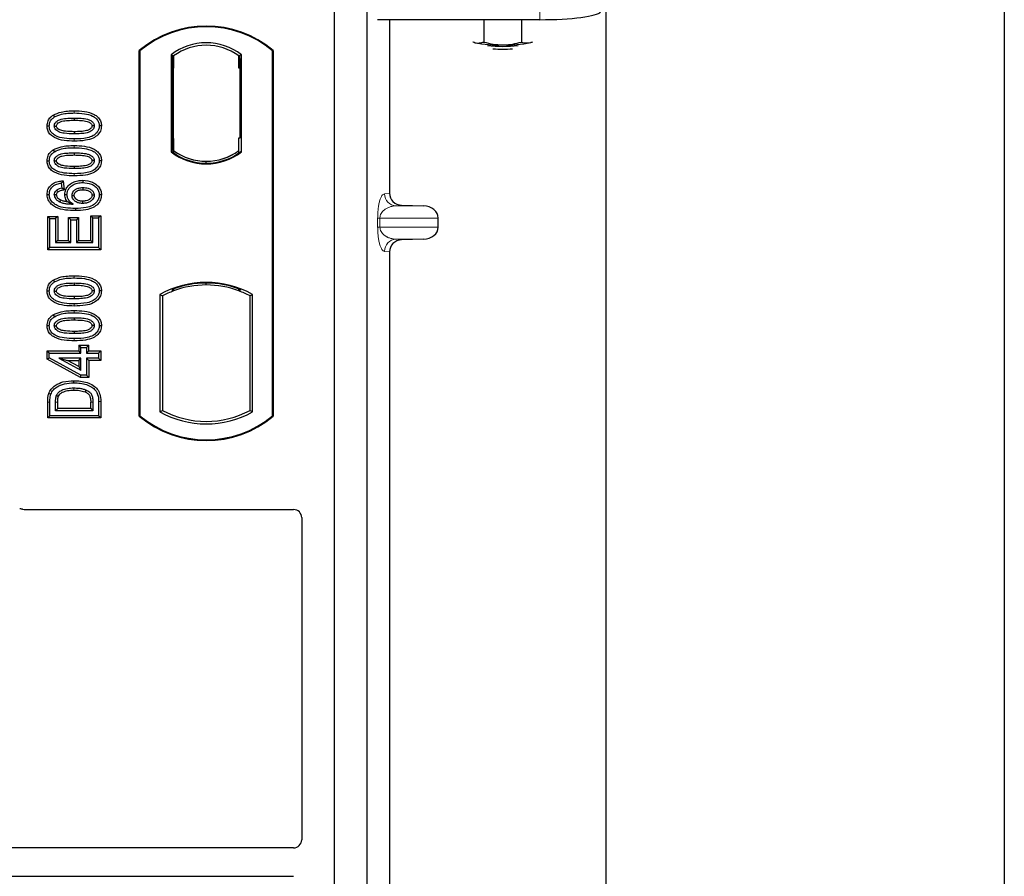
# Model space of a CAD drawing. Units: millimetres. Extents: x 0 to 420, y 0 to 297.
# Drawn here: x 93 to 103, y 65 to 73 of the extents above; entities that cross this region are included whole.
import ezdxf

# ---------------------------------------------------------------- set-up
doc = ezdxf.new("R2010")
doc.units = ezdxf.units.MM

msp = doc.modelspace()

# ---------------------------------------------------------------- linework, layer by layer
at = {"color": 7, "linetype": 'Continuous', "lineweight": 25}
for p, q in [((102.54919, 268.90831), (102.54919, 45.70831)), ((98.62919, 51.88831), (98.62919, 261.1199)), ((95.94919, 73.69793), (95.94919, 52.89793)), ((96.26919, 73.69793), (96.26919, 52.89793)), ((97.97414, 73.40081), (96.376, 73.40081)), ((96.49405, 73.40081), (96.49405, 71.69372)), ((97.42342, 73.40081), (97.42342, 73.18109)), ((97.79292, 73.40081), (97.79292, 73.18093)), ((97.31316, 73.18262), (97.33156, 73.1751)), ((97.33156, 73.1751), (97.3155, 73.17956)), ((97.88582, 73.17485), (97.90563, 73.18135)), ((97.90292, 73.17956), (97.88582, 73.17485)), ((94.02919, 69.49793), (94.02919, 73.09793)), ((94.03617, 73.09467), (94.02919, 73.09793)), ((94.03617, 73.09467), (94.03617, 69.5012)), ((94.34268, 73.05622), (94.34268, 72.09964)), ((94.34268, 73.05622), (94.36782, 73.0437)), ((94.36572, 73.04355), (94.35805, 73.04301)), ((94.36782, 73.0437), (94.36782, 72.92399)), ((95.0357, 73.05622), (95.01056, 73.0437)), ((95.01056, 72.9237), (95.01056, 73.0437)), ((95.02034, 73.0437), (95.01266, 73.0437)), ((95.0357, 72.09964), (95.0357, 73.05622)), ((95.34221, 73.09467), (95.34919, 73.09793)), ((95.34221, 69.5012), (95.34221, 73.09467)), ((95.34919, 73.09793), (95.34919, 69.49793)), ((94.35596, 72.92316), (94.35596, 72.23263)), ((94.36782, 72.23181), (94.36782, 72.92399)), ((95.02243, 72.23793), (95.02243, 72.9237)), ((93.18217, 72.46154), (93.19361, 72.4434)), ((93.38919, 72.43268), (93.38919, 72.41125)), ((93.65687, 72.35444), (93.63542, 72.35447)), ((94.36782, 72.23181), (94.36782, 72.11216)), ((95.01056, 72.11216), (95.01056, 72.23793)), ((95.01056, 72.23793), (95.02243, 72.23793)), ((93.18217, 72.11931), (93.19361, 72.10116)), ((93.38919, 72.09045), (93.38919, 72.06901)), ((94.34268, 72.09964), (94.34896, 72.10274)), ((94.35805, 72.11278), (94.36572, 72.11224)), ((94.36782, 72.11216), (94.36782, 72.08896)), ((95.01056, 72.08896), (95.01056, 72.11216)), ((95.02941, 72.10274), (95.0357, 72.09964)), ((93.65687, 72.01221), (93.63542, 72.01224)), ((94.68919, 71.98771), (94.68919, 72.00646)), ((93.28001, 71.81577), (93.2614, 71.79185)), ((93.2614, 71.79185), (93.26763, 71.74198)), ((93.28001, 71.81577), (93.29137, 71.72493)), ((93.47261, 71.81953), (93.47257, 71.79809)), ((93.12151, 71.68137), (93.14296, 71.6815)), ((93.29137, 71.72493), (93.26763, 71.74198)), ((93.29605, 71.68115), (93.3175, 71.6812)), ((93.65687, 71.67708), (93.63542, 71.67702)), ((96.61152, 71.57404), (96.82923, 71.56792)), ((93.57309, 71.44962), (93.55165, 71.47106)), ((93.55165, 71.22794), (93.55165, 71.47106)), ((93.55165, 71.47106), (93.65063, 71.47106)), ((93.65063, 71.47106), (93.62919, 71.44962)), ((93.65063, 71.47106), (93.65063, 71.1352)), ((93.12775, 71.46482), (93.14919, 71.44339)), ((93.12775, 71.1352), (93.12775, 71.46482)), ((93.12775, 71.46482), (93.22673, 71.46482)), ((93.14919, 71.15663), (93.14919, 71.44339)), ((93.14919, 71.44339), (93.20529, 71.44339)), ((93.22673, 71.46482), (93.20529, 71.44339)), ((93.20529, 71.44339), (93.20529, 71.2065)), ((93.22673, 71.46482), (93.22673, 71.22794)), ((93.33347, 71.45235), (93.3549, 71.43092)), ((93.33347, 71.22794), (93.33347, 71.45235)), ((93.33347, 71.45235), (93.43244, 71.45235)), ((93.3549, 71.2065), (93.3549, 71.43092)), ((93.3549, 71.43092), (93.41101, 71.43092)), ((93.43244, 71.45235), (93.41101, 71.43092)), ((93.41101, 71.43092), (93.41101, 71.2065)), ((93.43244, 71.45235), (93.43244, 71.22794)), ((93.57309, 71.2065), (93.57309, 71.44962)), ((93.57309, 71.44962), (93.62919, 71.44962)), ((93.62919, 71.44962), (93.62919, 71.15663)), ((96.97328, 71.35976), (96.97328, 71.448)), ((93.22673, 71.22794), (93.20529, 71.2065)), ((93.20529, 71.2065), (93.3549, 71.2065)), ((93.22673, 71.22794), (93.33347, 71.22794)), ((93.33347, 71.22794), (93.3549, 71.2065)), ((93.43244, 71.22794), (93.41101, 71.2065)), ((93.41101, 71.2065), (93.57309, 71.2065)), ((93.43244, 71.22794), (93.55165, 71.22794)), ((93.55165, 71.22794), (93.57309, 71.2065)), ((96.82923, 71.23983), (96.61152, 71.23372)), ((93.12775, 71.1352), (93.14919, 71.15663)), ((93.65063, 71.1352), (93.12775, 71.1352)), ((93.62919, 71.15663), (93.14919, 71.15663)), ((93.65063, 71.1352), (93.62919, 71.15663)), ((96.49405, 71.11403), (96.49405, 64.09372)), ((93.18217, 70.83765), (93.19361, 70.8195)), ((93.38919, 70.80879), (93.38919, 70.78735)), ((94.68919, 70.7894), (94.68919, 70.80816)), ((93.65687, 70.73055), (93.63542, 70.73057)), ((94.23268, 70.69588), (94.23268, 69.53998)), ((94.23268, 70.69588), (94.25782, 70.68098)), ((94.34896, 70.74383), (94.36782, 70.73088)), ((94.36782, 70.75099), (94.36782, 70.73088)), ((95.01056, 70.73088), (95.01056, 70.75099)), ((95.01056, 70.73088), (95.02941, 70.74383)), ((95.1457, 70.69588), (95.12056, 70.68098)), ((95.1457, 69.53998), (95.1457, 70.69588)), ((94.25782, 70.68098), (94.25782, 69.55489)), ((95.12056, 69.55489), (95.12056, 70.68098)), ((93.18217, 70.49541), (93.19361, 70.47727)), ((93.38919, 70.46655), (93.38919, 70.44512)), ((93.65687, 70.38831), (93.63542, 70.38834)), ((93.12152, 70.13952), (93.14296, 70.11809)), ((93.12152, 70.13952), (93.43321, 70.13952)), ((93.12152, 70.05836), (93.12152, 70.13952)), ((93.14296, 70.11809), (93.45464, 70.11809)), ((93.14296, 70.07104), (93.14296, 70.11809)), ((93.43321, 70.19563), (93.45464, 70.17419)), ((93.43321, 70.19563), (93.53218, 70.19563)), ((93.43321, 70.19563), (93.43321, 70.13952)), ((93.45464, 70.11809), (93.43321, 70.13952)), ((93.45464, 70.17419), (93.51075, 70.17419)), ((93.45464, 70.11809), (93.45464, 70.17419)), ((93.51075, 70.17419), (93.53218, 70.19563)), ((93.51075, 70.17419), (93.51075, 70.11809)), ((93.53218, 70.13952), (93.51075, 70.11809)), ((93.51075, 70.11809), (93.62919, 70.11809)), ((93.53218, 70.13952), (93.53218, 70.19563)), ((93.53218, 70.13952), (93.65063, 70.13952)), ((93.65063, 70.13952), (93.62919, 70.11809)), ((93.62919, 70.11809), (93.62919, 70.06822)), ((93.65063, 70.13952), (93.65063, 70.04678)), ((93.12152, 70.05836), (93.14296, 70.07104)), ((93.44915, 69.87847), (93.12152, 70.05836)), ((93.45464, 69.89991), (93.14296, 70.07104)), ((93.23773, 70.06822), (93.32129, 70.04678)), ((93.45464, 70.06822), (93.23773, 70.06822)), ((93.23773, 70.06822), (93.45464, 69.94909)), ((93.32129, 70.04678), (93.43321, 70.04678)), ((93.43321, 69.98532), (93.32129, 70.04678)), ((93.43321, 70.04678), (93.45464, 70.06822)), ((93.43321, 70.04678), (93.43321, 69.98532)), ((93.45464, 69.94909), (93.45464, 70.06822)), ((93.53218, 70.04678), (93.51075, 70.06822)), ((93.62919, 70.06822), (93.51075, 70.06822)), ((93.51075, 70.06822), (93.51075, 69.89991)), ((93.65063, 70.04678), (93.53218, 70.04678)), ((93.53218, 70.04678), (93.53218, 69.87847)), ((93.65063, 70.04678), (93.62919, 70.06822)), ((93.43321, 69.98532), (93.45464, 69.94909)), ((93.44915, 69.87847), (93.45464, 69.89991)), ((93.53218, 69.87847), (93.44915, 69.87847)), ((93.51075, 69.89991), (93.45464, 69.89991)), ((93.53218, 69.87847), (93.51075, 69.89991)), ((93.12775, 69.48013), (93.12775, 69.63685)), ((93.14919, 69.50157), (93.14919, 69.63686)), ((93.20529, 69.55144), (93.20529, 69.63569)), ((93.22673, 69.57287), (93.22673, 69.63553)), ((93.55165, 69.57287), (93.55165, 69.6369)), ((93.57309, 69.63705), (93.57309, 69.55144)), ((93.62919, 69.64309), (93.62919, 69.50157)), ((93.65063, 69.64327), (93.65063, 69.48013)), ((93.20529, 69.55144), (93.22673, 69.57287)), ((93.57309, 69.55144), (93.20529, 69.55144)), ((93.55165, 69.57287), (93.22673, 69.57287)), ((93.55165, 69.57287), (93.57309, 69.55144)), ((94.23268, 69.53998), (94.25782, 69.55489)), ((95.12056, 69.55489), (95.1457, 69.53998)), ((93.12775, 69.48013), (93.14919, 69.50157)), ((93.65063, 69.48013), (93.12775, 69.48013)), ((93.62919, 69.50157), (93.14919, 69.50157)), ((93.65063, 69.48013), (93.62919, 69.50157)), ((94.02919, 69.49793), (94.03617, 69.5012)), ((95.34221, 69.5012), (95.34919, 69.49793)), ((92.90841, 68.57793), (95.54997, 68.57793)), ((95.62919, 68.49871), (95.62919, 65.32726)), ((95.54938, 65.24793), (82.80873, 65.24793)), ((82.80873, 64.96793), (95.54938, 64.96793))]:
    msp.add_line(p, q, dxfattribs=at)
at = {"color": 8, "linetype": 'Continuous', "lineweight": 18}
for p, q in [((97.97414, 73.80474), (97.97414, 73.40081)), ((94.36782, 72.92399), (94.35596, 72.92316)), ((95.01056, 72.9237), (95.02243, 72.9237)), ((93.38938, 72.48255), (93.38937, 72.50399)), ((93.38938, 72.14032), (93.38937, 72.16176)), ((93.3894, 72.20553), (93.38938, 72.22697)), ((94.35596, 72.23263), (94.36782, 72.23181)), ((93.3894, 71.8633), (93.38938, 71.88474)), ((96.44497, 71.68785), (96.49405, 71.69372)), ((96.61152, 71.57404), (96.56044, 71.56792)), ((96.82923, 71.56792), (96.56044, 71.56792)), ((96.37738, 71.35976), (96.37738, 71.448)), ((96.39973, 71.448), (96.37738, 71.448)), ((96.39973, 71.448), (96.39973, 71.35976)), ((96.39973, 71.448), (96.97328, 71.448)), ((96.39973, 71.35976), (96.37738, 71.35976)), ((96.97328, 71.35976), (96.39973, 71.35976)), ((96.82923, 71.23983), (96.56044, 71.23983)), ((96.56044, 71.23983), (96.61152, 71.23372)), ((96.49405, 71.11403), (96.44497, 71.11991)), ((93.38938, 70.85866), (93.38937, 70.8801)), ((93.3894, 70.58164), (93.38938, 70.60307)), ((93.38938, 70.51642), (93.38937, 70.53786)), ((93.3894, 70.2394), (93.38938, 70.26084)), ((93.12775, 69.63685), (93.14919, 69.63686)), ((93.20529, 69.63569), (93.22673, 69.63553)), ((93.57309, 69.63705), (93.55165, 69.6369)), ((93.65063, 69.64327), (93.62919, 69.64309))]:
    msp.add_line(p, q, dxfattribs=at)
at = {"color": 7, "linetype": 'Continuous', "lineweight": 25, "flags": 128}
for points in [[(93.12151, 72.35499), (93.13223, 72.35502), (93.14296, 72.35505)], [(93.19283, 72.35301), (93.20162, 72.353), (93.21428, 72.35299)], [(93.58555, 72.35593), (93.57683, 72.35594), (93.5641, 72.35594)], [(93.38919, 72.29828), (93.38919, 72.28756), (93.38919, 72.27684)], [(93.12151, 72.01275), (93.13223, 72.01279), (93.14296, 72.01282)], [(93.19283, 72.01078), (93.20162, 72.01076), (93.21428, 72.01075)], [(93.38919, 71.95604), (93.38919, 71.94532), (93.38919, 71.93461)], [(93.58555, 72.0137), (93.57683, 72.0137), (93.5641, 72.0137)], [(93.21428, 71.67536), (93.2044, 71.67536), (93.19283, 71.67536)], [(93.21552, 71.72172), (93.2233, 71.71223), (93.22912, 71.70513)], [(93.36737, 71.67107), (93.37744, 71.67096), (93.38882, 71.67084)], [(93.47432, 71.74822), (93.47432, 71.7375), (93.47432, 71.72678)], [(93.58555, 71.67439), (93.57897, 71.67436), (93.57239, 71.67433), (93.5641, 71.67429)], [(93.25467, 71.62716), (93.25036, 71.61827), (93.24533, 71.60786)], [(93.47075, 71.61381), (93.47073, 71.60309), (93.47072, 71.59237)], [(93.40156, 71.5425), (93.40157, 71.53178), (93.40158, 71.52107)], [(93.12151, 70.73109), (93.13223, 70.73113), (93.14296, 70.73116)], [(93.19283, 70.72911), (93.20162, 70.7291), (93.21428, 70.72909)], [(93.58555, 70.73203), (93.57683, 70.73204), (93.5641, 70.73204)], [(93.38919, 70.67438), (93.38919, 70.66366), (93.38919, 70.65294)], [(93.12151, 70.38886), (93.13223, 70.38889), (93.14296, 70.38892)], [(93.19283, 70.38688), (93.20162, 70.38687), (93.21428, 70.38686)], [(93.38919, 70.33215), (93.38919, 70.32143), (93.38919, 70.31071)], [(93.58555, 70.3898), (93.57683, 70.38981), (93.5641, 70.38981)], [(93.38656, 69.82572), (93.38654, 69.83644), (93.38653, 69.84716)], [(93.50315, 69.75676), (93.49923, 69.74678), (93.49532, 69.7368)], [(93.13777, 69.72019), (93.14791, 69.7167), (93.15805, 69.71322)], [(93.21484, 69.70358), (93.22462, 69.69919), (93.23441, 69.69481)]]:
    msp.add_lwpolyline(points, dxfattribs=at)
at = {"color": 8, "linetype": 'Continuous', "lineweight": 18, "flags": 128}
msp.add_lwpolyline([(93.38588, 69.77585), (93.38586, 69.76513), (93.38584, 69.75442)], dxfattribs=at)
at = {"color": 7, "linetype": 'Continuous', "lineweight": 25}
for centre, radius, start, end in [((94.68919, 72.31043), 1.0275, 50.033787, 129.966213), ((94.68919, 72.31043), 1.02052, 50.216531, 129.783469), ((94.68919, 72.60751), 0.56693, 52.323164, 127.676836), ((94.68919, 72.60751), 0.54179, 53.617727, 126.382273), ((97.579, 74.51198), 1.35959, 259.513964, 271.229223), ((97.60921, 74.2531), 1.11496, 262.226372, 277.773628), ((97.63822, 74.52772), 1.37534, 268.747967, 280.371229), ((97.60921, 74.16033), 1.04986, 264.716008, 275.283992), ((94.68919, 72.54835), 0.56693, 232.323164, 307.676836), ((94.68919, 72.54835), 0.56064, 232.637958, 307.362042), ((94.68935, 72.54835), 0.54189, 233.603673, 269.982543), ((94.68919, 72.54835), 0.54179, 233.617727, 306.382273), ((94.68902, 72.54835), 0.54189, 270.017457, 306.396327), ((94.68919, 69.87626), 0.93818, 60.883156, 119.116844), ((94.68919, 69.87626), 0.93189, 68.586827, 111.413173), ((94.68919, 69.87626), 0.91304, 110.608586, 118.194003), ((94.68947, 69.87626), 0.91314, 90.017457, 110.624926), ((94.68919, 69.87626), 0.91304, 69.391414, 110.608586), ((94.68891, 69.87626), 0.91314, 69.375074, 89.982543), ((94.68919, 69.87626), 0.91304, 61.805997, 69.391414), ((94.68919, 70.3596), 0.93818, 240.883156, 299.116844), ((94.68919, 70.3596), 0.91304, 241.805997, 298.194003), ((94.68919, 70.28543), 1.0275, 230.033787, 309.966213), ((94.68919, 70.28543), 1.02052, 230.216531, 309.783469)]:
    msp.add_arc(centre, radius, start, end, dxfattribs=at)
at = {"color": 8, "linetype": 'Continuous', "lineweight": 18}
for centre, start, end in [((96.56475, 71.68763), 179.893336, 267.934833), ((96.56475, 71.12013), 92.065167, 180.106664)]:
    msp.add_arc(centre, 0.11978, start, end, dxfattribs=at)
at = {"color": 7, "linetype": 'Continuous', "lineweight": 25}
for centre, major_axis, ratio, start_param, end_param in [((97.97414, 73.48514), (0.6, 0), 0.1405408, 4.712389, 6.1959188), ((94.35806, 72.92272), (-0.00001, 0.12029), 0.0174338, 0.001218, 1.5671483), ((94.36571, 72.92326), (0.00001, 0.12029), 0.017476, 4.7184796, 6.2844092), ((95.01266, 72.9237), (0, 0.12), 0.0174551, 0, 1.5707963), ((95.02034, 72.9237), (0, 0.12), 0.0174551, 4.712389, 6.2831853), ((94.35806, 72.23307), (0.00001, 0.12029), 0.0174338, 1.5744443, 3.1403747), ((94.36571, 72.23254), (-0.00001, 0.12029), 0.017476, 3.1403687, 4.7062991), ((96.61523, 71.694), (0.12034, 0.0144), 0.9901308, 3.0236529, 4.5637699), ((96.82402, 71.448), (-0.14925, 0), 0.8040083, 3.1415927, 4.6774824), ((96.82402, 71.35976), (-0.14925, 0), 0.8040083, 1.6057029, 3.1415927), ((96.61523, 71.11375), (0.12034, -0.0144), 0.9901308, 1.7194154, 3.2595324), ((92.90998, 68.65872), (0.05768, 0.05768), 0.9808148, 3.5685383, 3.9173056), ((95.5484, 68.49714), (-0.05768, -0.05768), 0.9808148, 2.3658797, 3.9173056), ((95.5484, 65.32824), (0.06884, -0.04285), 0.9865724, 5.2752819, 6.8339482)]:
    msp.add_ellipse(centre, major_axis=major_axis, ratio=ratio, start_param=start_param, end_param=end_param, dxfattribs=at)
for points, knots in [([(97.33156, 73.1751), (97.33374, 73.1746), (97.35023, 73.17086), (97.38131, 73.16949), (97.4093, 73.1772), (97.42342, 73.18109)], [0, 0, 0, 0, 0.0700858, 0.5307822, 1, 1, 1, 1]), ([(97.42342, 73.18109), (97.45342, 73.17317), (97.51398, 73.15718), (97.57658, 73.15421), (97.60817, 73.15271)], [0, 0, 0, 0, 0.495458, 1, 1, 1, 1]), ([(97.60817, 73.15271), (97.61255, 73.15274), (97.64571, 73.15298), (97.70824, 73.15913), (97.76452, 73.17362), (97.79292, 73.18093)], [0, 0, 0, 0, 0.0700858, 0.5307822, 1, 1, 1, 1]), ([(97.79292, 73.18093), (97.80072, 73.17852), (97.831, 73.16917), (97.86246, 73.17243), (97.88582, 73.17485)], [0, 0, 0, 0, 0.2575513, 1, 1, 1, 1]), ([(93.12151, 72.35499), (93.12327, 72.37194), (93.12662, 72.4042), (93.15262, 72.44027), (93.17355, 72.45533), (93.18217, 72.46154)], [0, 0, 0, 0, 0.3945514, 0.7504625, 1, 1, 1, 1]), ([(93.14296, 72.35505), (93.14398, 72.367), (93.14604, 72.39104), (93.16527, 72.42254), (93.1843, 72.43655), (93.19361, 72.4434)], [0, 0, 0, 0, 0.3354889, 0.6749438, 1, 1, 1, 1]), ([(93.18217, 72.46154), (93.20748, 72.47319), (93.25257, 72.49395), (93.32398, 72.50243), (93.36747, 72.50347), (93.38937, 72.50399)], [0, 0, 0, 0, 0.3884614, 0.6920627, 1, 1, 1, 1]), ([(93.19361, 72.4434), (93.21686, 72.454), (93.25914, 72.47327), (93.32657, 72.48107), (93.36835, 72.48206), (93.38938, 72.48255)], [0, 0, 0, 0, 0.3775863, 0.6866042, 1, 1, 1, 1]), ([(93.38937, 72.50399), (93.42254, 72.50301), (93.48916, 72.50104), (93.56993, 72.48014), (93.6229, 72.44398), (93.64847, 72.40792), (93.6562, 72.37584), (93.65674, 72.35851), (93.65687, 72.35444)], [0, 0, 0, 0, 0.29162, 0.5858606, 0.7161853, 0.8476767, 0.9642096, 1, 1, 1, 1]), ([(93.38938, 72.48255), (93.42258, 72.48158), (93.48416, 72.47976), (93.55752, 72.4609), (93.60391, 72.43184), (93.62719, 72.40204), (93.63478, 72.37409), (93.63528, 72.35875), (93.63542, 72.35447)], [0, 0, 0, 0, 0.3233764, 0.5998395, 0.7245035, 0.8505209, 0.9582446, 1, 1, 1, 1]), ([(93.3894, 72.20553), (93.35625, 72.20649), (93.28963, 72.20842), (93.20881, 72.22916), (93.15582, 72.26524), (93.13012, 72.30115), (93.12222, 72.33332), (93.12165, 72.35077), (93.12151, 72.35499)], [0, 0, 0, 0, 0.2913179, 0.5852794, 0.7154256, 0.8467378, 0.9629223, 1, 1, 1, 1]), ([(93.38938, 72.22697), (93.35619, 72.22792), (93.29471, 72.22969), (93.22141, 72.24837), (93.17502, 72.27724), (93.15146, 72.3069), (93.14364, 72.33504), (93.14311, 72.3506), (93.14296, 72.35505)], [0, 0, 0, 0, 0.32292293, 0.59800506, 0.72264897, 0.84861906, 0.95664404, 1, 1, 1, 1]), ([(93.19283, 72.35301), (93.19345, 72.35973), (93.19469, 72.37321), (93.20715, 72.3925), (93.22899, 72.41058), (93.26948, 72.4256), (93.32468, 72.4316), (93.36755, 72.43232), (93.38919, 72.43268)], [0, 0, 0, 0, 0.0858675, 0.1723544, 0.2873931, 0.4467304, 0.7207809, 1, 1, 1, 1]), ([(93.38919, 72.27684), (93.35635, 72.27745), (93.30559, 72.27838), (93.2462, 72.29029), (93.21665, 72.30798), (93.20139, 72.3234), (93.19383, 72.33908), (93.19313, 72.3487), (93.19283, 72.35301)], [0, 0, 0, 0, 0.4296957, 0.6640472, 0.7783213, 0.874738, 0.9439236, 1, 1, 1, 1]), ([(93.21428, 72.35299), (93.21473, 72.35764), (93.21561, 72.36664), (93.22498, 72.3795), (93.24142, 72.39249), (93.27664, 72.40493), (93.32752, 72.41023), (93.36851, 72.41091), (93.38919, 72.41125)], [0, 0, 0, 0, 0.0692134, 0.1338749, 0.2324262, 0.3820748, 0.688199, 1, 1, 1, 1]), ([(93.38919, 72.29828), (93.35997, 72.29887), (93.31527, 72.29978), (93.26336, 72.30803), (93.23605, 72.32073), (93.22186, 72.33211), (93.21501, 72.34404), (93.2145, 72.35021), (93.21428, 72.35299)], [0, 0, 0, 0, 0.4478803, 0.68501, 0.7953406, 0.9061838, 0.9578173, 1, 1, 1, 1]), ([(93.38919, 72.43268), (93.41162, 72.43227), (93.45503, 72.43148), (93.51019, 72.42521), (93.54957, 72.40998), (93.57088, 72.39334), (93.58259, 72.37584), (93.58533, 72.3634), (93.58553, 72.35677), (93.58555, 72.35593)], [0, 0, 0, 0, 0.2929851, 0.5669296, 0.7187245, 0.8380137, 0.9134445, 0.9890348, 1, 1, 1, 1]), ([(93.38919, 72.41125), (93.41161, 72.41083), (93.45402, 72.41003), (93.50351, 72.40435), (93.53734, 72.39179), (93.55365, 72.38036), (93.56295, 72.36661), (93.56372, 72.35952), (93.5641, 72.35594)], [0, 0, 0, 0, 0.3431095, 0.6490898, 0.7529938, 0.8926733, 0.9457207, 1, 1, 1, 1]), ([(93.5641, 72.35594), (93.56364, 72.35141), (93.56274, 72.34275), (93.55352, 72.33003), (93.53677, 72.31702), (93.50128, 72.30454), (93.45041, 72.29928), (93.40972, 72.29861), (93.38919, 72.29828)], [0, 0, 0, 0, 0.0675269, 0.1293152, 0.2305573, 0.384716, 0.6896235, 1, 1, 1, 1]), ([(93.58555, 72.35593), (93.58491, 72.34928), (93.58363, 72.33592), (93.57105, 72.31669), (93.54872, 72.29864), (93.50795, 72.28382), (93.45296, 72.27789), (93.41057, 72.27719), (93.38919, 72.27684)], [0, 0, 0, 0, 0.0853032, 0.1711476, 0.2881999, 0.4516779, 0.723415, 1, 1, 1, 1]), ([(93.63542, 72.35447), (93.6343, 72.34247), (93.63205, 72.31838), (93.60995, 72.28434), (93.57161, 72.25383), (93.4953, 72.2296), (93.43192, 72.22803), (93.38938, 72.22697)], [0, 0, 0, 0, 0.1160417, 0.2329764, 0.3837052, 0.5864504, 1, 1, 1, 1]), ([(93.65687, 72.35444), (93.65493, 72.33746), (93.65127, 72.30538), (93.62035, 72.26369), (93.57094, 72.2287), (93.48997, 72.20827), (93.42656, 72.20654), (93.3894, 72.20553)], [0, 0, 0, 0, 0.1478655, 0.2791882, 0.441818, 0.6729243, 1, 1, 1, 1]), ([(93.18217, 72.11931), (93.20748, 72.13096), (93.25257, 72.15172), (93.32398, 72.16019), (93.36747, 72.16123), (93.38937, 72.16176)], [0, 0, 0, 0, 0.3884614, 0.6920627, 1, 1, 1, 1]), ([(93.38937, 72.16176), (93.42254, 72.16078), (93.48916, 72.1588), (93.56993, 72.13791), (93.6229, 72.10175), (93.64847, 72.06569), (93.6562, 72.0336), (93.65674, 72.01628), (93.65687, 72.01221)], [0, 0, 0, 0, 0.29162, 0.5858606, 0.7161853, 0.8476767, 0.9642096, 1, 1, 1, 1]), ([(93.12151, 72.01275), (93.12327, 72.02971), (93.12662, 72.06196), (93.15262, 72.09804), (93.17355, 72.1131), (93.18217, 72.11931)], [0, 0, 0, 0, 0.39455137, 0.75046254, 1, 1, 1, 1]), ([(93.14296, 72.01282), (93.14398, 72.02477), (93.14604, 72.04881), (93.16527, 72.0803), (93.1843, 72.09431), (93.19361, 72.10116)], [0, 0, 0, 0, 0.33548889, 0.67494377, 1, 1, 1, 1]), ([(93.19283, 72.01078), (93.19345, 72.01749), (93.19469, 72.03098), (93.20715, 72.05027), (93.22899, 72.06834), (93.26948, 72.08337), (93.32468, 72.08937), (93.36755, 72.09009), (93.38919, 72.09045)], [0, 0, 0, 0, 0.0858675, 0.1723544, 0.2873931, 0.4467304, 0.7207809, 1, 1, 1, 1]), ([(93.19361, 72.10116), (93.21686, 72.11176), (93.25914, 72.13104), (93.32657, 72.13883), (93.36835, 72.13982), (93.38938, 72.14032)], [0, 0, 0, 0, 0.3775863, 0.6866042, 1, 1, 1, 1]), ([(93.21428, 72.01075), (93.21473, 72.01541), (93.21561, 72.02441), (93.22498, 72.03727), (93.24142, 72.05026), (93.27664, 72.0627), (93.32752, 72.068), (93.36851, 72.06867), (93.38919, 72.06901)], [0, 0, 0, 0, 0.06921339, 0.13387493, 0.23242622, 0.38207478, 0.68819901, 1, 1, 1, 1]), ([(93.38919, 72.09045), (93.41162, 72.09004), (93.45503, 72.08925), (93.51019, 72.08297), (93.54957, 72.06775), (93.57088, 72.05111), (93.58259, 72.03361), (93.58533, 72.02117), (93.58553, 72.01454), (93.58555, 72.0137)], [0, 0, 0, 0, 0.2929851, 0.5669296, 0.7187245, 0.8380137, 0.9134445, 0.9890348, 1, 1, 1, 1]), ([(93.38919, 72.06901), (93.41161, 72.06859), (93.45402, 72.06779), (93.50351, 72.06211), (93.53734, 72.04956), (93.55365, 72.03812), (93.56295, 72.02438), (93.56372, 72.01729), (93.5641, 72.0137)], [0, 0, 0, 0, 0.3431095, 0.6490898, 0.7529938, 0.8926733, 0.9457207, 1, 1, 1, 1]), ([(93.38938, 72.14032), (93.42258, 72.13934), (93.48416, 72.13753), (93.55752, 72.11866), (93.60391, 72.08961), (93.62719, 72.0598), (93.63478, 72.03186), (93.63528, 72.01652), (93.63542, 72.01224)], [0, 0, 0, 0, 0.3233764, 0.5998395, 0.7245035, 0.8505209, 0.9582446, 1, 1, 1, 1]), ([(93.3894, 71.8633), (93.35625, 71.86426), (93.28963, 71.86619), (93.20881, 71.88692), (93.15582, 71.92301), (93.13012, 71.95891), (93.12222, 71.99108), (93.12165, 72.00853), (93.12151, 72.01275)], [0, 0, 0, 0, 0.2913179, 0.5852794, 0.7154256, 0.8467378, 0.9629223, 1, 1, 1, 1]), ([(93.38938, 71.88474), (93.35619, 71.88569), (93.29471, 71.88746), (93.22141, 71.90613), (93.17502, 71.935), (93.15146, 71.96467), (93.14364, 71.99281), (93.14311, 72.00837), (93.14296, 72.01282)], [0, 0, 0, 0, 0.3229229, 0.5980051, 0.722649, 0.8486191, 0.956644, 1, 1, 1, 1]), ([(93.38919, 71.93461), (93.35635, 71.93521), (93.30559, 71.93615), (93.2462, 71.94806), (93.21665, 71.96574), (93.20139, 71.98117), (93.19383, 71.99685), (93.19313, 72.00647), (93.19283, 72.01078)], [0, 0, 0, 0, 0.42969566, 0.66404719, 0.77832129, 0.87473803, 0.94392362, 1, 1, 1, 1]), ([(93.38919, 71.95604), (93.35997, 71.95664), (93.31527, 71.95755), (93.26336, 71.96579), (93.23605, 71.9785), (93.22186, 71.98988), (93.21501, 72.00181), (93.2145, 72.00798), (93.21428, 72.01075)], [0, 0, 0, 0, 0.4478803, 0.68501, 0.7953406, 0.9061838, 0.9578173, 1, 1, 1, 1]), ([(93.58555, 72.0137), (93.58491, 72.00704), (93.58363, 71.99369), (93.57105, 71.97445), (93.54872, 71.9564), (93.50795, 71.94159), (93.45296, 71.93565), (93.41057, 71.93496), (93.38919, 71.93461)], [0, 0, 0, 0, 0.0853032, 0.1711476, 0.2881999, 0.4516779, 0.723415, 1, 1, 1, 1]), ([(93.5641, 72.0137), (93.56364, 72.00918), (93.56274, 72.00052), (93.55352, 71.98779), (93.53677, 71.97478), (93.50128, 71.96231), (93.45041, 71.95705), (93.40972, 71.95638), (93.38919, 71.95604)], [0, 0, 0, 0, 0.0675269, 0.1293152, 0.2305573, 0.384716, 0.6896235, 1, 1, 1, 1]), ([(93.63542, 72.01224), (93.6343, 72.00024), (93.63205, 71.97614), (93.60995, 71.94211), (93.57161, 71.9116), (93.4953, 71.88737), (93.43192, 71.88579), (93.38938, 71.88474)], [0, 0, 0, 0, 0.1160417, 0.2329764, 0.3837052, 0.5864504, 1, 1, 1, 1]), ([(93.65687, 72.01221), (93.65493, 71.99522), (93.65127, 71.96315), (93.62035, 71.92146), (93.57094, 71.88647), (93.48997, 71.86604), (93.42656, 71.86431), (93.3894, 71.8633)], [0, 0, 0, 0, 0.1478655, 0.2791882, 0.441818, 0.6729243, 1, 1, 1, 1]), ([(93.12151, 71.68137), (93.123, 71.69724), (93.12576, 71.72667), (93.14889, 71.76395), (93.18354, 71.7932), (93.22933, 71.81028), (93.26358, 71.81399), (93.28001, 71.81577)], [0, 0, 0, 0, 0.204305, 0.3789407, 0.5531289, 0.7855762, 1, 1, 1, 1]), ([(93.14296, 71.6815), (93.14412, 71.69442), (93.14647, 71.72042), (93.16739, 71.75245), (93.19949, 71.77692), (93.23218, 71.78795), (93.25472, 71.79096), (93.2614, 71.79185)], [0, 0, 0, 0, 0.2154147, 0.4331366, 0.6177835, 0.8867318, 1, 1, 1, 1]), ([(93.29605, 71.68115), (93.29799, 71.69755), (93.30166, 71.72857), (93.33144, 71.76951), (93.37265, 71.80097), (93.4233, 71.81747), (93.45713, 71.81888), (93.47261, 71.81953)], [0, 0, 0, 0, 0.1959447, 0.3705282, 0.5924402, 0.8134728, 1, 1, 1, 1]), ([(93.3175, 71.6812), (93.31867, 71.6928), (93.32101, 71.71605), (93.34255, 71.74959), (93.37579, 71.7776), (93.42207, 71.79559), (93.45516, 71.79723), (93.47257, 71.79809)], [0, 0, 0, 0, 0.160441, 0.3217336, 0.5401286, 0.7581957, 1, 1, 1, 1]), ([(93.47257, 71.79809), (93.5019, 71.79515), (93.54629, 71.79072), (93.59619, 71.76173), (93.62292, 71.73127), (93.63426, 71.70145), (93.63514, 71.68297), (93.63542, 71.67702)], [0, 0, 0, 0, 0.38791814, 0.58709918, 0.75346497, 0.92063433, 1, 1, 1, 1]), ([(93.47261, 71.81953), (93.50534, 71.81616), (93.55562, 71.81099), (93.61214, 71.77689), (93.64272, 71.74056), (93.65552, 71.70552), (93.65655, 71.68393), (93.65687, 71.67708)], [0, 0, 0, 0, 0.3767919, 0.5787708, 0.7493039, 0.9203803, 1, 1, 1, 1]), ([(93.40158, 71.52107), (93.36847, 71.52195), (93.30198, 71.52373), (93.21775, 71.54323), (93.16088, 71.58359), (93.1298, 71.62551), (93.12223, 71.66121), (93.12159, 71.67901), (93.12151, 71.68137)], [0, 0, 0, 0, 0.2769312, 0.5561924, 0.7032257, 0.851178, 0.9802981, 1, 1, 1, 1]), ([(93.40156, 71.5425), (93.36843, 71.54341), (93.30709, 71.5451), (93.23031, 71.56239), (93.17995, 71.59558), (93.15096, 71.63151), (93.14361, 71.66324), (93.14304, 71.67913), (93.14296, 71.6815)], [0, 0, 0, 0, 0.3053014, 0.5652507, 0.7090421, 0.8535944, 0.9782126, 1, 1, 1, 1]), ([(93.19283, 71.67536), (93.19373, 71.68345), (93.19546, 71.69883), (93.20647, 71.71361), (93.21368, 71.72007), (93.21552, 71.72172)], [0, 0, 0, 0, 0.4523741, 0.8597889, 1, 1, 1, 1]), ([(93.19283, 71.67536), (93.19339, 71.66892), (93.19461, 71.65487), (93.20721, 71.63356), (93.22563, 71.61811), (93.23992, 71.61067), (93.24533, 71.60786)], [0, 0, 0, 0, 0.2129452, 0.4645336, 0.7975601, 1, 1, 1, 1]), ([(93.21428, 71.67536), (93.21478, 71.68031), (93.21578, 71.68999), (93.2229, 71.69953), (93.22774, 71.70389), (93.22912, 71.70513)], [0, 0, 0, 0, 0.42844387, 0.83717453, 1, 1, 1, 1]), ([(93.21428, 71.67536), (93.2148, 71.67031), (93.21585, 71.66026), (93.2264, 71.64508), (93.24016, 71.63463), (93.25096, 71.62907), (93.25467, 71.62716)], [0, 0, 0, 0, 0.22675459, 0.45038199, 0.81117325, 1, 1, 1, 1]), ([(93.26763, 71.74198), (93.25853, 71.74022), (93.23994, 71.73662), (93.22377, 71.72676), (93.21552, 71.72172)], [0, 0, 0, 0, 0.48980205, 1, 1, 1, 1]), ([(93.29137, 71.72493), (93.28076, 71.72289), (93.2648, 71.71983), (93.24338, 71.71419), (93.23393, 71.70819), (93.22912, 71.70513)], [0, 0, 0, 0, 0.4930877, 0.7418471, 1, 1, 1, 1]), ([(93.31873, 71.61049), (93.31061, 71.6248), (93.29802, 71.64699), (93.29657, 71.6722), (93.29605, 71.68115)], [0, 0, 0, 0, 0.64496991, 1, 1, 1, 1]), ([(93.37916, 71.58565), (93.36572, 71.59467), (93.34243, 71.6103), (93.32142, 71.64563), (93.31881, 71.6693), (93.3175, 71.6812)], [0, 0, 0, 0, 0.4041197, 0.7002448, 1, 1, 1, 1]), ([(93.36737, 71.67107), (93.36804, 71.67841), (93.36947, 71.69429), (93.38338, 71.71667), (93.40544, 71.73447), (93.43696, 71.74651), (93.46056, 71.74759), (93.47432, 71.74822)], [0, 0, 0, 0, 0.1490277, 0.3223245, 0.520062, 0.7201738, 1, 1, 1, 1]), ([(93.47072, 71.59237), (93.45762, 71.59311), (93.43356, 71.59447), (93.401, 71.60907), (93.37953, 71.63007), (93.36868, 71.6523), (93.36776, 71.6655), (93.36737, 71.67107)], [0, 0, 0, 0, 0.27135385, 0.4982413, 0.72614775, 0.88430438, 1, 1, 1, 1]), ([(93.38882, 71.67084), (93.38935, 71.67648), (93.39042, 71.68782), (93.40146, 71.70396), (93.42012, 71.71807), (93.44619, 71.72581), (93.46511, 71.72646), (93.47432, 71.72678)], [0, 0, 0, 0, 0.1475526, 0.2967439, 0.4999753, 0.7567241, 1, 1, 1, 1]), ([(93.47075, 71.61381), (93.45815, 71.61454), (93.43714, 71.61576), (93.41169, 71.62864), (93.39722, 71.64337), (93.38978, 71.65795), (93.38911, 71.66693), (93.38882, 71.67084)], [0, 0, 0, 0, 0.3395389, 0.5663826, 0.756692, 0.8940899, 1, 1, 1, 1]), ([(93.63542, 71.67702), (93.63414, 71.66356), (93.63155, 71.63652), (93.60705, 71.59921), (93.56565, 71.56696), (93.49398, 71.54538), (93.43687, 71.5436), (93.40156, 71.5425)], [0, 0, 0, 0, 0.1331297, 0.2674221, 0.4311231, 0.6482426, 1, 1, 1, 1]), ([(93.65687, 71.67708), (93.65514, 71.66017), (93.65169, 71.62656), (93.62098, 71.58213), (93.57144, 71.54526), (93.49465, 71.52397), (93.43541, 71.52212), (93.40158, 71.52107)], [0, 0, 0, 0, 0.1504208, 0.2989205, 0.4684094, 0.6964432, 1, 1, 1, 1]), ([(93.58555, 71.67439), (93.58457, 71.66577), (93.58271, 71.64946), (93.56635, 71.62625), (93.54209, 71.60673), (93.5078, 71.59422), (93.48341, 71.593), (93.47072, 71.59237)], [0, 0, 0, 0, 0.1642811, 0.3109241, 0.5317739, 0.7561378, 1, 1, 1, 1]), ([(93.5641, 71.67429), (93.56349, 71.66875), (93.56234, 71.65816), (93.55104, 71.64183), (93.53315, 71.62688), (93.5045, 71.61548), (93.48301, 71.61442), (93.47075, 71.61381)], [0, 0, 0, 0, 0.1346688, 0.257444, 0.4749845, 0.7003308, 1, 1, 1, 1]), ([(93.47432, 71.74822), (93.49154, 71.74728), (93.5204, 71.74571), (93.55462, 71.7284), (93.57397, 71.70982), (93.58405, 71.69144), (93.58507, 71.67983), (93.58555, 71.67439)], [0, 0, 0, 0, 0.3479972, 0.5830563, 0.7642749, 0.8895156, 1, 1, 1, 1]), ([(93.47432, 71.72678), (93.48833, 71.72614), (93.51175, 71.72507), (93.53939, 71.7124), (93.55424, 71.69922), (93.56263, 71.68679), (93.5636, 71.67855), (93.5641, 71.67429)], [0, 0, 0, 0, 0.3671674, 0.613759, 0.7841865, 0.888255, 1, 1, 1, 1]), ([(93.24533, 71.60786), (93.25613, 71.60357), (93.27771, 71.59499), (93.32287, 71.58741), (93.3568, 71.58635), (93.37916, 71.58565)], [0, 0, 0, 0, 0.2546111, 0.5089383, 1, 1, 1, 1]), ([(93.25467, 71.62716), (93.26487, 71.62315), (93.28555, 71.61502), (93.30757, 71.61201), (93.31873, 71.61049)], [0, 0, 0, 0, 0.4931878, 1, 1, 1, 1]), ([(93.31873, 71.61049), (93.32716, 71.60576), (93.34419, 71.5962), (93.36742, 71.58919), (93.37916, 71.58565)], [0, 0, 0, 0, 0.4949655, 1, 1, 1, 1]), ([(93.12151, 70.73109), (93.12327, 70.74805), (93.12662, 70.7803), (93.15262, 70.81637), (93.17355, 70.83144), (93.18217, 70.83765)], [0, 0, 0, 0, 0.3945514, 0.7504625, 1, 1, 1, 1]), ([(93.14296, 70.73116), (93.14398, 70.74311), (93.14604, 70.76715), (93.16527, 70.79864), (93.1843, 70.81265), (93.19361, 70.8195)], [0, 0, 0, 0, 0.3354889, 0.6749438, 1, 1, 1, 1]), ([(93.18217, 70.83765), (93.20748, 70.8493), (93.25257, 70.87005), (93.32398, 70.87853), (93.36747, 70.87957), (93.38937, 70.8801)], [0, 0, 0, 0, 0.3884614, 0.6920627, 1, 1, 1, 1]), ([(93.19283, 70.72911), (93.19345, 70.73583), (93.19469, 70.74931), (93.20715, 70.76861), (93.22899, 70.78668), (93.26948, 70.80171), (93.32468, 70.80771), (93.36755, 70.80843), (93.38919, 70.80879)], [0, 0, 0, 0, 0.0858675, 0.1723544, 0.2873931, 0.4467304, 0.7207809, 1, 1, 1, 1]), ([(93.19361, 70.8195), (93.21686, 70.8301), (93.25914, 70.84937), (93.32657, 70.85717), (93.36835, 70.85816), (93.38938, 70.85866)], [0, 0, 0, 0, 0.3775863, 0.6866042, 1, 1, 1, 1]), ([(93.38919, 70.80879), (93.41162, 70.80838), (93.45503, 70.80758), (93.51019, 70.80131), (93.54957, 70.78608), (93.57088, 70.76945), (93.58259, 70.75194), (93.58533, 70.7395), (93.58553, 70.73287), (93.58555, 70.73203)], [0, 0, 0, 0, 0.2929851, 0.5669296, 0.7187245, 0.8380137, 0.9134445, 0.9890348, 1, 1, 1, 1]), ([(93.38937, 70.8801), (93.42254, 70.87911), (93.48916, 70.87714), (93.56993, 70.85625), (93.6229, 70.82008), (93.64847, 70.78403), (93.6562, 70.75194), (93.65674, 70.73462), (93.65687, 70.73055)], [0, 0, 0, 0, 0.29162, 0.5858606, 0.7161853, 0.8476767, 0.9642096, 1, 1, 1, 1]), ([(93.38938, 70.85866), (93.42258, 70.85768), (93.48416, 70.85587), (93.55752, 70.837), (93.60391, 70.80795), (93.62719, 70.77814), (93.63478, 70.7502), (93.63528, 70.73486), (93.63542, 70.73057)], [0, 0, 0, 0, 0.3233764, 0.5998395, 0.7245035, 0.8505209, 0.9582446, 1, 1, 1, 1]), ([(93.3894, 70.58164), (93.35625, 70.5826), (93.28963, 70.58453), (93.20881, 70.60526), (93.15582, 70.64134), (93.13012, 70.67725), (93.12222, 70.70942), (93.12165, 70.72687), (93.12151, 70.73109)], [0, 0, 0, 0, 0.2913179, 0.5852794, 0.7154256, 0.8467378, 0.9629223, 1, 1, 1, 1]), ([(93.38938, 70.60307), (93.35619, 70.60403), (93.29471, 70.6058), (93.22141, 70.62447), (93.17502, 70.65334), (93.15146, 70.68301), (93.14364, 70.71115), (93.14311, 70.7267), (93.14296, 70.73116)], [0, 0, 0, 0, 0.3229229, 0.5980051, 0.722649, 0.8486191, 0.956644, 1, 1, 1, 1]), ([(93.38919, 70.65294), (93.35635, 70.65355), (93.30559, 70.65449), (93.2462, 70.66639), (93.21665, 70.68408), (93.20139, 70.69951), (93.19383, 70.71518), (93.19313, 70.72481), (93.19283, 70.72911)], [0, 0, 0, 0, 0.4296957, 0.6640472, 0.7783213, 0.874738, 0.9439236, 1, 1, 1, 1]), ([(93.21428, 70.72909), (93.21473, 70.73374), (93.21561, 70.74275), (93.22498, 70.7556), (93.24142, 70.7686), (93.27664, 70.78104), (93.32752, 70.78633), (93.36851, 70.78701), (93.38919, 70.78735)], [0, 0, 0, 0, 0.0692134, 0.1338749, 0.2324262, 0.3820748, 0.688199, 1, 1, 1, 1]), ([(93.38919, 70.67438), (93.35997, 70.67498), (93.31527, 70.67589), (93.26336, 70.68413), (93.23605, 70.69684), (93.22186, 70.70822), (93.21501, 70.72015), (93.2145, 70.72632), (93.21428, 70.72909)], [0, 0, 0, 0, 0.4478803, 0.68501, 0.7953406, 0.9061838, 0.9578173, 1, 1, 1, 1]), ([(93.38919, 70.78735), (93.41161, 70.78693), (93.45402, 70.78613), (93.50351, 70.78045), (93.53734, 70.7679), (93.55365, 70.75646), (93.56295, 70.74272), (93.56372, 70.73563), (93.5641, 70.73204)], [0, 0, 0, 0, 0.3431095, 0.6490898, 0.7529938, 0.8926733, 0.9457207, 1, 1, 1, 1]), ([(93.5641, 70.73204), (93.56364, 70.72752), (93.56274, 70.71886), (93.55352, 70.70613), (93.53677, 70.69312), (93.50128, 70.68065), (93.45041, 70.67538), (93.40972, 70.67472), (93.38919, 70.67438)], [0, 0, 0, 0, 0.0675269, 0.1293152, 0.2305573, 0.384716, 0.6896235, 1, 1, 1, 1]), ([(93.58555, 70.73203), (93.58491, 70.72538), (93.58363, 70.71203), (93.57105, 70.69279), (93.54872, 70.67474), (93.50795, 70.65993), (93.45296, 70.65399), (93.41057, 70.6533), (93.38919, 70.65294)], [0, 0, 0, 0, 0.0853032, 0.1711476, 0.2881999, 0.4516779, 0.723415, 1, 1, 1, 1]), ([(93.63542, 70.73057), (93.6343, 70.71857), (93.63205, 70.69448), (93.60995, 70.66045), (93.57161, 70.62994), (93.4953, 70.60571), (93.43192, 70.60413), (93.38938, 70.60307)], [0, 0, 0, 0, 0.1160417, 0.2329764, 0.3837052, 0.5864504, 1, 1, 1, 1]), ([(93.65687, 70.73055), (93.65493, 70.71356), (93.65127, 70.68149), (93.62035, 70.6398), (93.57094, 70.60481), (93.48997, 70.58437), (93.42656, 70.58265), (93.3894, 70.58164)], [0, 0, 0, 0, 0.1478655, 0.2791882, 0.441818, 0.6729243, 1, 1, 1, 1]), ([(93.18217, 70.49541), (93.20748, 70.50706), (93.25257, 70.52782), (93.32398, 70.5363), (93.36747, 70.53734), (93.38937, 70.53786)], [0, 0, 0, 0, 0.3884614, 0.6920627, 1, 1, 1, 1]), ([(93.19361, 70.47727), (93.21686, 70.48787), (93.25914, 70.50714), (93.32657, 70.51494), (93.36835, 70.51593), (93.38938, 70.51642)], [0, 0, 0, 0, 0.3775863, 0.6866042, 1, 1, 1, 1]), ([(93.38937, 70.53786), (93.42254, 70.53688), (93.48916, 70.53491), (93.56993, 70.51401), (93.6229, 70.47785), (93.64847, 70.44179), (93.6562, 70.40971), (93.65674, 70.39238), (93.65687, 70.38831)], [0, 0, 0, 0, 0.29162, 0.5858606, 0.7161853, 0.8476767, 0.9642096, 1, 1, 1, 1]), ([(93.38938, 70.51642), (93.42258, 70.51545), (93.48416, 70.51363), (93.55752, 70.49477), (93.60391, 70.46571), (93.62719, 70.43591), (93.63478, 70.40796), (93.63528, 70.39262), (93.63542, 70.38834)], [0, 0, 0, 0, 0.3233764, 0.5998395, 0.7245035, 0.8505209, 0.9582446, 1, 1, 1, 1]), ([(93.12151, 70.38886), (93.12327, 70.40581), (93.12662, 70.43807), (93.15262, 70.47414), (93.17355, 70.4892), (93.18217, 70.49541)], [0, 0, 0, 0, 0.3945514, 0.7504625, 1, 1, 1, 1]), ([(93.14296, 70.38892), (93.14398, 70.40087), (93.14604, 70.42491), (93.16527, 70.45641), (93.1843, 70.47042), (93.19361, 70.47727)], [0, 0, 0, 0, 0.33548889, 0.67494377, 1, 1, 1, 1]), ([(93.19283, 70.38688), (93.19345, 70.3936), (93.19469, 70.40708), (93.20715, 70.42637), (93.22899, 70.44445), (93.26948, 70.45947), (93.32468, 70.46547), (93.36755, 70.46619), (93.38919, 70.46655)], [0, 0, 0, 0, 0.0858675, 0.1723544, 0.2873931, 0.4467304, 0.7207809, 1, 1, 1, 1]), ([(93.21428, 70.38686), (93.21473, 70.39151), (93.21561, 70.40051), (93.22498, 70.41337), (93.24142, 70.42636), (93.27664, 70.4388), (93.32752, 70.4441), (93.36851, 70.44478), (93.38919, 70.44512)], [0, 0, 0, 0, 0.0692134, 0.1338749, 0.2324262, 0.3820748, 0.688199, 1, 1, 1, 1]), ([(93.38919, 70.46655), (93.41162, 70.46614), (93.45503, 70.46535), (93.51019, 70.45908), (93.54957, 70.44385), (93.57088, 70.42721), (93.58259, 70.40971), (93.58533, 70.39727), (93.58553, 70.39064), (93.58555, 70.3898)], [0, 0, 0, 0, 0.29298509, 0.56692964, 0.7187245, 0.83801367, 0.91344454, 0.98903477, 1, 1, 1, 1]), ([(93.38919, 70.44512), (93.41161, 70.4447), (93.45402, 70.4439), (93.50351, 70.43822), (93.53734, 70.42566), (93.55365, 70.41423), (93.56295, 70.40048), (93.56372, 70.39339), (93.5641, 70.38981)], [0, 0, 0, 0, 0.3431095, 0.6490898, 0.7529938, 0.8926733, 0.9457207, 1, 1, 1, 1]), ([(93.3894, 70.2394), (93.35625, 70.24036), (93.28963, 70.24229), (93.20881, 70.26303), (93.15582, 70.29911), (93.13012, 70.33502), (93.12222, 70.36719), (93.12165, 70.38464), (93.12151, 70.38886)], [0, 0, 0, 0, 0.2913179, 0.5852794, 0.7154256, 0.8467378, 0.9629223, 1, 1, 1, 1]), ([(93.38938, 70.26084), (93.35619, 70.26179), (93.29471, 70.26356), (93.22141, 70.28224), (93.17502, 70.31111), (93.15146, 70.34077), (93.14364, 70.36891), (93.14311, 70.38447), (93.14296, 70.38892)], [0, 0, 0, 0, 0.3229229, 0.5980051, 0.722649, 0.8486191, 0.956644, 1, 1, 1, 1]), ([(93.38919, 70.31071), (93.35635, 70.31132), (93.30559, 70.31225), (93.2462, 70.32416), (93.21665, 70.34185), (93.20139, 70.35727), (93.19383, 70.37295), (93.19313, 70.38257), (93.19283, 70.38688)], [0, 0, 0, 0, 0.42969566, 0.66404719, 0.77832129, 0.87473803, 0.94392362, 1, 1, 1, 1]), ([(93.38919, 70.33215), (93.35997, 70.33274), (93.31527, 70.33365), (93.26336, 70.3419), (93.23605, 70.3546), (93.22186, 70.36598), (93.21501, 70.37791), (93.2145, 70.38408), (93.21428, 70.38686)], [0, 0, 0, 0, 0.4478803, 0.68501, 0.7953406, 0.9061838, 0.9578173, 1, 1, 1, 1]), ([(93.5641, 70.38981), (93.56364, 70.38528), (93.56274, 70.37662), (93.55352, 70.3639), (93.53677, 70.35089), (93.50128, 70.33841), (93.45041, 70.33315), (93.40972, 70.33248), (93.38919, 70.33215)], [0, 0, 0, 0, 0.0675269, 0.1293152, 0.2305573, 0.384716, 0.6896235, 1, 1, 1, 1]), ([(93.58555, 70.3898), (93.58491, 70.38315), (93.58363, 70.36979), (93.57105, 70.35056), (93.54872, 70.33251), (93.50795, 70.31769), (93.45296, 70.31176), (93.41057, 70.31106), (93.38919, 70.31071)], [0, 0, 0, 0, 0.0853032, 0.1711476, 0.2881999, 0.4516779, 0.723415, 1, 1, 1, 1]), ([(93.63542, 70.38834), (93.6343, 70.37634), (93.63205, 70.35225), (93.60995, 70.31821), (93.57161, 70.2877), (93.4953, 70.26347), (93.43192, 70.2619), (93.38938, 70.26084)], [0, 0, 0, 0, 0.1160417, 0.2329764, 0.3837052, 0.5864504, 1, 1, 1, 1]), ([(93.65687, 70.38831), (93.65493, 70.37133), (93.65127, 70.33925), (93.62035, 70.29756), (93.57094, 70.26257), (93.48997, 70.24214), (93.42656, 70.24041), (93.3894, 70.2394)], [0, 0, 0, 0, 0.1478655, 0.2791882, 0.441818, 0.6729243, 1, 1, 1, 1]), ([(93.13777, 69.72019), (93.14479, 69.73556), (93.15953, 69.76782), (93.2087, 69.80905), (93.28554, 69.84214), (93.34986, 69.84534), (93.38653, 69.84716)], [0, 0, 0, 0, 0.1689342, 0.3545312, 0.6319773, 1, 1, 1, 1]), ([(93.15805, 69.71322), (93.16543, 69.72857), (93.17967, 69.75819), (93.22729, 69.79449), (93.29662, 69.82178), (93.35469, 69.82433), (93.38656, 69.82572)], [0, 0, 0, 0, 0.1863021, 0.3593789, 0.6484226, 1, 1, 1, 1]), ([(93.38653, 69.84716), (93.4084, 69.84638), (93.45205, 69.84482), (93.51691, 69.83032), (93.57369, 69.804), (93.61845, 69.76546), (93.64661, 69.71043), (93.64916, 69.66783), (93.65063, 69.64327)], [0, 0, 0, 0, 0.173343, 0.3459736, 0.5236445, 0.6647406, 0.8066694, 1, 1, 1, 1]), ([(93.38656, 69.82572), (93.40722, 69.82501), (93.44846, 69.82357), (93.5083, 69.81034), (93.55954, 69.78693), (93.59979, 69.75399), (93.62572, 69.70461), (93.62791, 69.66587), (93.62919, 69.64309)], [0, 0, 0, 0, 0.1796862, 0.3586035, 0.5293403, 0.6658774, 0.8035744, 1, 1, 1, 1]), ([(93.21484, 69.70358), (93.22034, 69.71274), (93.23293, 69.73368), (93.27061, 69.75802), (93.32327, 69.77402), (93.36429, 69.77522), (93.38588, 69.77585)], [0, 0, 0, 0, 0.1625762, 0.3717803, 0.6692958, 1, 1, 1, 1]), ([(93.23441, 69.69481), (93.23866, 69.7018), (93.24864, 69.7182), (93.2796, 69.73802), (93.32657, 69.75274), (93.3646, 69.75382), (93.38584, 69.75442)], [0, 0, 0, 0, 0.1425213, 0.3342173, 0.6281364, 1, 1, 1, 1]), ([(93.38584, 69.75442), (93.40416, 69.75379), (93.43185, 69.75284), (93.46851, 69.74602), (93.48634, 69.73989), (93.49532, 69.7368)], [0, 0, 0, 0, 0.4927989, 0.7447893, 1, 1, 1, 1]), ([(93.38588, 69.77585), (93.40246, 69.77533), (93.43058, 69.77444), (93.47002, 69.76793), (93.49205, 69.7605), (93.50315, 69.75676)], [0, 0, 0, 0, 0.4166207, 0.7061637, 1, 1, 1, 1]), ([(93.49532, 69.7368), (93.5055, 69.73206), (93.52256, 69.72412), (93.54021, 69.70385), (93.55034, 69.67491), (93.55113, 69.65213), (93.55165, 69.6369)], [0, 0, 0, 0, 0.26900457, 0.45106527, 0.63315509, 1, 1, 1, 1]), ([(93.50315, 69.75676), (93.5167, 69.75025), (93.53918, 69.73944), (93.56233, 69.70943), (93.57184, 69.67512), (93.57266, 69.64996), (93.57309, 69.63705)], [0, 0, 0, 0, 0.29774132, 0.49425142, 0.74068979, 1, 1, 1, 1]), ([(93.12775, 69.63685), (93.12788, 69.64513), (93.12814, 69.6617), (93.13013, 69.68978), (93.13496, 69.70901), (93.13777, 69.72019)], [0, 0, 0, 0, 0.295173, 0.5904043, 1, 1, 1, 1]), ([(93.14919, 69.63686), (93.14932, 69.64514), (93.1496, 69.66207), (93.15157, 69.6878), (93.15588, 69.70471), (93.15805, 69.71322)], [0, 0, 0, 0, 0.3222738, 0.6589611, 1, 1, 1, 1]), ([(93.20529, 69.63569), (93.20558, 69.64703), (93.20602, 69.66413), (93.20899, 69.68703), (93.21288, 69.69803), (93.21484, 69.70358)], [0, 0, 0, 0, 0.4936385, 0.7446094, 1, 1, 1, 1]), ([(93.22673, 69.63553), (93.22696, 69.64543), (93.22731, 69.66034), (93.22958, 69.68033), (93.23279, 69.68995), (93.23441, 69.69481)], [0, 0, 0, 0, 0.4944636, 0.7451925, 1, 1, 1, 1]), ([(92.85177, 68.58793), (92.85665, 68.5877), (92.86404, 68.58734), (92.87374, 68.5852), (92.87851, 68.5836), (92.8809, 68.58279)], [0, 0, 0, 0, 0.4920542, 0.7450032, 1, 1, 1, 1]), ([(92.85177, 68.58793), (92.85665, 68.5877), (92.86404, 68.58734), (92.87374, 68.5852), (92.87851, 68.5836), (92.8809, 68.58279)], [0, 0, 0, 0, 0.49205422, 0.74500317, 1, 1, 1, 1])]:
    msp.add_open_spline(points, degree=3, knots=knots, dxfattribs=at)
at = {"color": 8, "linetype": 'Continuous', "lineweight": 18}
for points, knots in [([(96.37738, 71.448), (96.37762, 71.46259), (96.37813, 71.49421), (96.38219, 71.53911), (96.38856, 71.58107), (96.40095, 71.63301), (96.42014, 71.67622), (96.43656, 71.68391), (96.44497, 71.68785)], [0, 0, 0, 0, 0.07477063, 0.16194254, 0.26737508, 0.3928394, 0.68901406, 1, 1, 1, 1]), ([(96.56044, 71.56792), (96.55056, 71.56731), (96.53063, 71.56607), (96.50057, 71.55906), (96.47242, 71.54804), (96.44718, 71.53296), (96.42715, 71.51526), (96.41206, 71.49523), (96.40363, 71.47582), (96.4002, 71.45959), (96.39988, 71.45172), (96.39973, 71.448)], [0, 0, 0, 0, 0.1707919, 0.3446388, 0.5211801, 0.6628504, 0.7898096, 0.8846925, 0.9507589, 0.9766791, 1, 1, 1, 1]), ([(96.44497, 71.11991), (96.43656, 71.12385), (96.42014, 71.13154), (96.40095, 71.17474), (96.38856, 71.22668), (96.38219, 71.26865), (96.37813, 71.31355), (96.37762, 71.34516), (96.37738, 71.35976)], [0, 0, 0, 0, 0.3109859, 0.6071606, 0.7326249, 0.8380575, 0.9252294, 1, 1, 1, 1]), ([(96.39973, 71.35976), (96.39988, 71.35604), (96.4002, 71.34817), (96.40363, 71.33193), (96.41206, 71.31252), (96.42715, 71.2925), (96.44718, 71.2748), (96.47241, 71.25971), (96.50057, 71.2487), (96.53063, 71.24168), (96.55056, 71.24045), (96.56044, 71.23983)], [0, 0, 0, 0, 0.0233205, 0.0492406, 0.1153074, 0.2101881, 0.3371495, 0.4788167, 0.6553612, 0.8292081, 1, 1, 1, 1])]:
    msp.add_open_spline(points, degree=3, knots=knots, dxfattribs=at)

doc.saveas('drawing.dxf')
